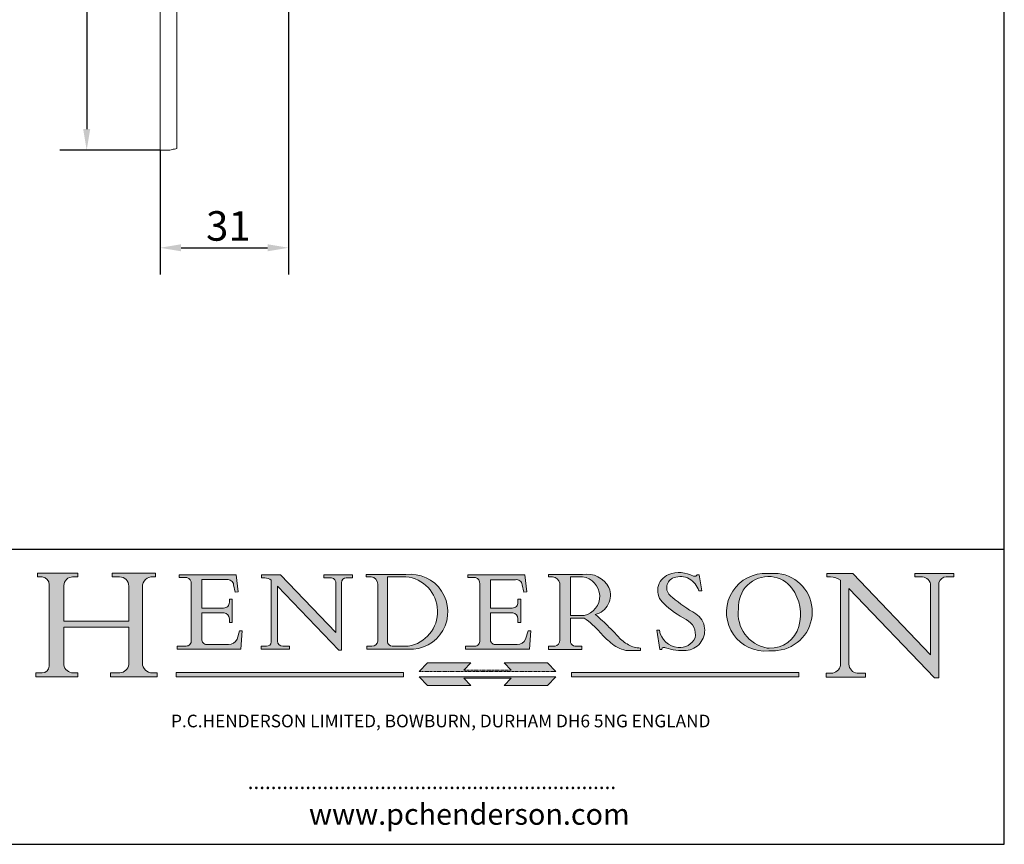
# Model space of a CAD drawing. Units: millimetres. Extents: x 20 to 400, y 20 to 574.
# Drawn here: x 166 to 400, y 20 to 216 of the extents above; entities that cross this region are included whole.
import ezdxf

# ---------------------------------------------------------------- set-up
doc = ezdxf.new("R2010")
doc.units = ezdxf.units.MM
doc.header["$LTSCALE"] = 2
doc.linetypes.add('CONTINUOUS_ACAD', pattern=[0])
doc.linetypes.add('DOUBLE_DASH_TRIPLE_DOT', pattern=[0.3984, 0.1181, -0.0295, 0.1181, -0.0295, 0.0049, -0.0295, 0.0049, -0.0295, 0.0049, -0.0295])
for name, color, linetype, lineweight in [('Dimensions(ISO)', 7, 'Continuous', 25), ('Hatch', 179, 'Continuous', 9), ('Sketch Geometry(ISO)', 7, 'Continuous', 50), ('Symbols(ISO)', 7, 'Continuous', 25), ('Visible Edges(ISO)', 7, 'Continuous', 18)]:
    doc.layers.add(name, color=color, linetype=linetype, lineweight=lineweight)
doc.styles.add('Current-BSI', font='ARIAL.TTF')
doc.styles.add('Text Style168', font='romans.shx')
doc.styles.add('Text Style169', font='romans.shx')
doc.styles.add('Text Style171', font='romans.shx')
doc.dimstyles.new('DEFAULT-ISO', dxfattribs={"dimscale": 2, "dimtxt": 3.5, "dimasz": 2.5, "dimexe": 3.174999999999999, "dimexo": 0, "dimgap": 0.762, "dimtad": 1, "dimrnd": 1e-08, "dimzin": 0, "dimtxsty": 'Current-BSI', "dimcen": 0.09, "dimdle": 10, "dimclrd": 7, "dimclre": 7, "dimclrt": 7, "dimazin": 0, "dimtfac": 1, "dimtmove": 0, "dimatfit": 3, "dimfxl": 1, "dimtolj": 1, "dimtzin": 0, "dimlwd": 25, "dimlwe": 25, "dimarcsym": 0})

# ---------------------------------------------------------------- blocks, each defined once
blk = doc.blocks.new('Borders PCH WEB A4')
at = {"layer": 'Hatch'}
h = blk.add_hatch(color=7, dxfattribs=at)
edge = h.paths.add_edge_path()
edge.add_line((85.1244236190284, 29.83952031839042), (90.12021436987985, 29.83952031839042))
edge.add_line((90.12021436987985, 29.83952031839042), (90.12021436987985, 30.31758642010827))
edge.add_line((90.12021436987985, 30.31758642010827), (89.57055771862744, 30.31758642010827))
edge.add_arc((89.57055771862744, 31.42300045759145), 1.105414037483174, 187.1935992801297, 270, ccw=False)
edge.add_line((88.47384473046571, 31.28457785877812), (88.47384473046571, 35.72725452681896))
edge.add_line((88.47384473046571, 35.72725452681896), (96.1605727076446, 35.72725452681896))
edge.add_line((96.16057270764459, 35.72725452681896), (96.16057270764459, 31.3089677253812))
edge.add_arc((94.99216056273015, 31.49643795118536), 1.183356254872822, 275.0002965615479, 350.8846571626673, ccw=False)
edge.add_line((95.09530295777265, 30.31758525797406), (93.99162909502385, 30.31758525797406))
edge.add_line((93.99162909502385, 30.31758525797407), (93.99162909502385, 29.83951915625621))
edge.add_line((93.99162909502385, 29.83951915625621), (99.53719586151921, 29.83951915625621))
edge.add_line((99.53719586151921, 29.83951915625621), (99.5371958615192, 30.31758525797406))
edge.add_line((99.5371958615192, 30.31758525797407), (98.96748550108981, 30.31758525797406))
edge.add_arc((98.96748550108981, 31.50824222299917), 1.190656965025106, 181.4776343176196, 270, ccw=False)
edge.add_line((97.7772244686659, 31.47753907892596), (97.77722446866588, 40.54104742202702))
edge.add_arc((98.9457575770492, 40.54104742202702), 1.168533108383336, 86.08926454031109, 180, ccw=False)
edge.add_line((99.02545413466942, 41.70685962135053), (99.32922171552742, 41.70685962135053))
edge.add_line((99.32922171552744, 41.70685962135053), (99.32922171552744, 42.14439631375073))
edge.add_line((99.32922171552744, 42.14439631375073), (94.1850959228365, 42.14439631375073))
edge.add_line((94.18509592283648, 42.14439631375073), (94.18509592283648, 41.70685962135053))
edge.add_line((94.18509592283648, 41.70685962135053), (95.06738178839349, 41.70685962135053))
edge.add_arc((95.06646109900245, 40.61274840008619), 1.094111608642141, 0, 89.95178588531752, ccw=False)
edge.add_line((96.16057270764458, 40.61274840008619), (96.16057270764459, 36.45263041054171))
edge.add_line((96.16057270764459, 36.45263041054171), (88.47384473046571, 36.45263041054171))
edge.add_line((88.47384473046571, 36.45263041054171), (88.47384473046571, 40.668399985546))
edge.add_arc((89.51257510724987, 40.668399985546), 1.038730376784161, 88.69180451568548, 180, ccw=False)
edge.add_line((89.53628966942384, 41.70685962135043), (90.12817817732348, 41.70685962135043))
edge.add_line((90.12817817732348, 41.70685962135043), (90.12817817732348, 42.14439631374834))
edge.add_line((90.12817817732348, 42.14439631374834), (85.3245838741066, 42.14439631374839))
edge.add_line((85.3245838741066, 42.14439631374839), (85.32458387410624, 41.70685962135043))
edge.add_line((85.32458387410627, 41.70685962135043), (85.89887128525439, 41.70685962135038))
edge.add_arc((85.7884589986755, 40.77781686597326), 0.935580736412567, 0, 83.22246050162357, ccw=False)
edge.add_line((86.72403973508806, 40.77781686597326), (86.72403973508808, 31.11571726131325))
edge.add_arc((85.89998462560148, 31.14206255560418), 0.8244761354959045, 270, 358.1688600767236, ccw=False)
edge.add_line((85.89998462560148, 30.31758642010828), (85.1244236190284, 30.31758642010828))
edge.add_line((85.1244236190284, 30.31758642010828), (85.1244236190284, 29.83952031839043))
h = blk.add_hatch(color=7, dxfattribs=at)
edge = h.paths.add_edge_path()
edge.add_line((160.6479774396501, 39.26244441350283), (160.4444259469803, 39.4225163001458))
edge.add_arc((161.2312554746254, 40.42306879057798), 1.272873124739543, 108.57817880256019, 231.8186647129067, ccw=False)
edge.add_arc((161.5530162788555, 39.46577000957755), 2.28279934543278, 15.209603933257199, 108.5781788025578, ccw=False)
edge.add_line((163.7558549448598, 40.06466454375235), (164.10721567289, 40.06466454375235))
edge.add_line((164.10721567289, 40.06466454375235), (163.7996543556428, 41.96446463385914))
edge.add_line((163.7996543556428, 41.96446463385914), (163.5697074490312, 41.96446463385914))
edge.add_line((163.5697074490312, 41.96446463385914), (163.4020199525485, 41.8038070543676))
edge.add_line((163.4020199525485, 41.8038070543676), (163.142663193898, 41.8038070543676))
edge.add_arc((161.4701380824508, 38.62456231685784), 3.592344269332347, 62.25220845887818, 110.8096881097972)
edge.add_arc((160.9124442066014, 40.09195432508899), 2.022547542051841, 110.8096881097966, 229.7592170607356)
edge.add_arc((167.9276104182948, 47.38076045662679), 12.13538957445691, 226.7060885191224, 242.2640809537411)
edge.add_arc((161.3299597988683, 34.83320672820006), 2.041002712150211, -10.157440486262715, 62.26408095374143, ccw=False)
edge.add_arc((161.4963816346599, 35.3735633764681), 2.050774512687569, 264.6808863508768, 333.9597539938773, ccw=False)
edge.add_arc((161.5364623132012, 35.80405851622432), 2.48313145567109, 190.0296489176695, 264.6808863508766, ccw=False)
edge.add_line((159.091278660378, 35.37160189399552), (158.7827946941463, 35.37160189399552))
edge.add_line((158.7827946941462, 35.37160189399552), (159.1500680314156, 33.10296185342283))
edge.add_line((159.1500680314156, 33.10296185342283), (159.3735558034684, 33.10296185342283))
edge.add_line((159.3735558034684, 33.10296185342283), (159.4283890898879, 33.28391169903226))
edge.add_arc((159.6330425367475, 32.86491159904763), 0.4663090360465238, 65.30020117333157, 116.03240660105129, ccw=False)
edge.add_arc((161.8140380420993, 39.47165532283664), 6.494263125210722, 252.1918822162923, 273.9856636166399)
edge.add_arc((162.0862808614568, 35.37085123246108), 2.384492125826143, 274.3088400476872, 365.8124657135003)
edge.add_arc((162.1212399354459, 35.3744099303153), 2.349352387856274, 5.812465713500849, 56.96974444854591)
edge.add_arc((172.755821743604, 53.70760387544598), 18.84840909917213, 230.0304671335736, 240.2461455100654, ccw=False)
h = blk.add_hatch(color=7, dxfattribs=at)
edge = h.paths.add_edge_path(flags=0)
edge.add_arc((172.0675676127221, 38.34437756967243), 3.407244478276231, 36.26259189651417, 85.28533039672877)
edge.add_arc((172.0529366637332, 38.16697410357546), 3.585250249113969, 85.28533039672847, 183.8704455164119)
edge.add_arc((172.6174459292001, 37.37486696252652), 4.177955851326371, 172.4340468239057, 259.8572405806371)
edge.add_arc((172.7919859789266, 51.72678793767909), 18.4870082501753, 267.1776652275068, 267.8936768180174)
edge.add_arc((172.2421477821939, 36.77693828387718), 3.527050806590522, 267.8936768180172, 344.2786924858666)
edge.add_arc((170.5717924706307, 37.24712431901378), 5.262320749425029, 344.2786924858665, 396.2625918965145)
edge = h.paths.add_edge_path()
edge.add_arc((172.2881453734119, 38.38183346095937), 5.460249349820256, 267.5537157622909, 278.6905453670297)
edge.add_arc((172.6210062620611, 37.55776597074917), 4.599897721625063, 276.1421716975607, 442.8928695938044)
edge.add_arc((172.7637841895103, -9.954992033700396), 52.07905779243873, 89.53094387807677, 91.6265072912272)
edge.add_arc((171.652425464485, 37.51332019972517), 4.604400491663247, 94.56991720728446, 275.0170075405732)
h = blk.add_hatch(color=7, dxfattribs=at)
edge = h.paths.add_edge_path()
edge.add_line((194.0232474083051, 42.12081822737387), (189.3749083702509, 42.12081822737387))
edge.add_line((189.3749083702509, 42.12081822737387), (189.3749083702509, 41.73122328531364))
edge.add_line((189.3749083702509, 41.73122328531364), (190.0806148606268, 41.73122328531364))
edge.add_arc((190.1499363255331, 40.58187851296409), 1.151433398518552, 14.232977553526723, 93.45155061879859, ccw=False)
edge.add_line((191.2660253227426, 40.86497606069582), (191.266025322743, 32.47326338192227))
edge.add_line((191.266025322743, 32.47326338192227), (182.0229222769413, 42.12081822737388))
edge.add_line((182.0229222769413, 42.12081822737388), (178.9709006007346, 42.12081822737387))
edge.add_line((178.9709006007346, 42.12081822737387), (178.9709006007346, 41.69538822606449))
edge.add_line((178.9709006007346, 41.69538822606448), (179.4030407309133, 41.69538822606448))
edge.add_arc((179.2845704708843, 39.36965923476694), 2.328744413514125, 56.60696756582303, 87.08393193775288, ccw=False)
edge.add_line((180.5662629877748, 41.3139624095882), (180.5662629877748, 31.25937940638551))
edge.add_arc((179.4685390873549, 31.39820434497361), 1.106467408072776, 269.3763379169344, 352.7922856076719, ccw=False)
edge.add_line((179.4564954752804, 30.2918024846464), (178.8830555747337, 30.2918024846464))
edge.add_line((178.8830555747337, 30.2918024846464), (178.8830555747337, 29.83112863370736))
edge.add_line((178.8830555747337, 29.83112863370736), (183.5316735189297, 29.83112863370736))
edge.add_line((183.5316735189297, 29.83112863370736), (183.5316735189297, 30.2918024846464))
edge.add_line((183.5316735189297, 30.2918024846464), (182.5445732629956, 30.2918024846464))
edge.add_arc((182.6757822558207, 31.40832659917116), 1.12420723094698, 183.4485971136699, 263.29759294045107, ccw=False)
edge.add_line((181.5536107771009, 31.34070211794372), (181.5536107771007, 40.34473639418195))
edge.add_line((181.5536107771007, 40.34473639418195), (191.7274563618655, 29.72571237358943))
edge.add_line((191.7274563618655, 29.72571237358943), (192.2505130215134, 29.72571237358906))
edge.add_line((192.2505130215134, 29.72571237358906), (192.2505130215134, 41.05003346921343))
edge.add_arc((193.1925794818321, 40.74413677832381), 0.9904857400057274, 94.7481919453868, 162.0109621267227, ccw=False)
edge.add_line((193.1105902820963, 41.73122328531364), (194.0232474083051, 41.73122328531364))
edge.add_line((194.0232474083051, 41.73122328531364), (194.0232474083051, 42.12081822737387))
h = blk.add_hatch(color=7, dxfattribs=at)
edge = h.paths.add_edge_path()
edge.add_line((102.1547912193991, 41.9701002442414), (102.154791219399, 41.62746438732523))
edge.add_line((102.154791219399, 41.62746438732523), (103.0602669398915, 41.62746438732523))
edge.add_arc((102.8331600320866, 40.91583622624237), 0.7469887463803611, -1.9346175598540185, 72.30019059474353, ccw=False)
edge.add_line((103.579722995987, 40.89061861035192), (103.579722995987, 34.1669504827082))
edge.add_arc((102.9573085340146, 34.12404022227598), 0.6238918599586445, -90, 3.943823415883287, ccw=False)
edge.add_line((102.9573085340146, 33.50014836231733), (101.8824085117055, 33.50014836231733))
edge.add_line((101.8824085117055, 33.50014836231733), (101.8824085117055, 33.12128352118615))
edge.add_line((101.8824085117055, 33.12128352118615), (109.4445507229238, 33.12128352118615))
edge.add_line((109.4445507229238, 33.12128352118615), (109.6264058462396, 35.31869959974696))
edge.add_line((109.6264058462397, 35.31869959974697), (109.3081593804369, 35.31869959974697))
edge.add_line((109.3081593804369, 35.31869959974697), (109.0050675082438, 34.31849641916067))
edge.add_arc((107.9829263150102, 34.84857097355368), 1.151412893848158, 270, 332.5890929486235, ccw=False)
edge.add_line((107.9829263150102, 33.69715807970553), (105.3997755668756, 33.69715807970555))
edge.add_arc((105.3997755668756, 34.27727935010004), 0.5801212703944943, 174.4236434720288, 270, ccw=False)
edge.add_line((104.8223996719787, 34.33365101280592), (104.8223996719787, 37.43188625703534))
edge.add_line((104.8223996719787, 37.43188625703533), (107.4789200117702, 37.43188625703533))
edge.add_arc((107.4035166768197, 36.74829132476935), 0.6877410081865026, 0, 83.70548581297908, ccw=False)
edge.add_line((108.0912576850063, 36.74829132476935), (108.0912576850063, 36.29702916093619))
edge.add_line((108.0912576850063, 36.29702916093619), (108.4317148223339, 36.29702916093619))
edge.add_line((108.4317148223339, 36.29702916093619), (108.4317148223339, 39.05473190445711))
edge.add_line((108.4317148223339, 39.05473190445711), (108.0912576850063, 39.05473190445711))
edge.add_line((108.0912576850063, 39.05473190445711), (108.0912576850063, 38.70548055206807))
edge.add_arc((107.4142779478781, 38.68787207572515), 0.6772086996792471, -90, 1.4899470357826772, ccw=False)
edge.add_line((107.4142779478781, 38.0106633760459), (104.8223996719787, 38.01066337604589))
edge.add_line((104.8223996719787, 38.0106633760459), (104.8223996719787, 41.38053705784578))
edge.add_line((104.8223996719787, 41.38053705784578), (107.7927000194713, 41.38053705784578))
edge.add_arc((107.8978801512681, 40.68365869243439), 0.7047711091576075, 7.670400320452416, 98.58289354625498, ccw=False)
edge.add_line((108.596345170334, 40.7777274621958), (108.7771229990136, 39.89000566875154))
edge.add_line((108.7771229990136, 39.89000566875155), (109.1308570939223, 39.92799053706638))
edge.add_line((109.1308570939223, 39.92799053706638), (108.9115701509106, 41.9701002442414))
edge.add_line((108.9115701509106, 41.9701002442414), (102.1547912193991, 41.9701002442414))
h = blk.add_hatch(color=7, dxfattribs=at)
edge = h.paths.add_edge_path()
edge.add_line((119.3021258490195, 41.97010024423225), (119.3021258490195, 41.6040588455903))
edge.add_line((119.3021258490195, 41.6040588455903), (120.1993209031724, 41.6040588455903))
edge.add_arc((120.0708873828182, 40.96732444950536), 0.6495582039418895, -7.84634562942631, 78.59607913227711, ccw=False)
edge.add_line((120.7143642528213, 40.87864875904135), (120.7143642528211, 35.11936028363493))
edge.add_line((120.7143642528211, 35.11936028363493), (114.1508259874092, 41.97010024423225))
edge.add_line((114.1508259874092, 41.97010024423225), (111.8901167513869, 41.97010024423225))
edge.add_line((111.8901167513869, 41.97010024423225), (111.8901167513869, 41.6040588455903))
edge.add_line((111.8901167513869, 41.6040588455903), (112.2991383716152, 41.60405884559019))
edge.add_arc((112.1386734304087, 40.00605731376576), 1.606037948826286, 55.15775084271161, 84.2658080938889, ccw=False)
edge.add_line((113.0562332922184, 41.32417786707858), (113.0562332922185, 33.99046377482))
edge.add_arc((112.4939092605523, 34.04463735811942), 0.5649275119135968, 269.9999999999982, 354.49717958116054, ccw=False)
edge.add_line((112.4939092605523, 33.47970984620582), (111.8798712955539, 33.47970984620582))
edge.add_line((111.8798712955539, 33.47970984620582), (111.8798712955539, 33.12128352118615))
edge.add_line((111.8798712955539, 33.12128352118615), (115.2123756143386, 33.12128352118615))
edge.add_line((115.2123756143386, 33.12128352118615), (115.2123756143386, 33.47970984620582))
edge.add_line((115.2123756143386, 33.47970984620582), (114.4433938382243, 33.47970984620582))
edge.add_arc((114.4433938382243, 34.14246580113967), 0.6627559549338308, 183.3388980413414, 270, ccw=False)
edge.add_line((113.7817629072869, 34.10386571011405), (113.7817629072868, 40.59237604156083))
edge.add_line((113.7817629072868, 40.59237604156083), (121.0561519425781, 32.99968051091815))
edge.add_line((121.0561519425781, 32.99968051091815), (121.3807309808982, 32.99968051091815))
edge.add_line((121.3807309808982, 32.99968051091815), (121.3807309808982, 41.01826591397905))
edge.add_arc((121.9666849959759, 41.01826591397905), 0.5859540150776762, 91.3435112152971, 180, ccw=False)
edge.add_line((121.9529463985238, 41.6040588455903), (122.698224284294, 41.6040588455903))
edge.add_line((122.698224284294, 41.6040588455903), (122.698224284294, 41.97010024423225))
edge.add_line((122.698224284294, 41.97010024423225), (119.3021258490195, 41.97010024423225))
h = blk.add_hatch(color=7, dxfattribs=at)
edge = h.paths.add_edge_path(flags=0)
edge.add_arc((127.4121233785852, 34.05344370007729), 0.5657747847795487, 183.5630728646947, 270)
edge.add_line((127.4121233785852, 33.48766891529775), (129.2967718760781, 33.48766891529775))
edge.add_arc((128.6383138931824, 37.58682170857503), 4.151700921052971, 279.1256196326258, 444.7832579466122)
edge.add_line((129.0158013944008, 41.72132575674042), (126.8474422423256, 41.72132575674042))
edge.add_line((126.8474422423256, 41.72132575674042), (126.8474422423256, 34.01828233712216))
edge = h.paths.add_edge_path()
edge.add_line((124.3981126085731, 33.13340178117039), (124.3981126085731, 33.48766891529775))
edge.add_line((124.3981126085731, 33.48766891529775), (124.9975881118954, 33.48766891529775))
edge.add_arc((124.9975881118954, 34.18828623806311), 0.7006173227653628, 270.0000000000014, 353.024809413329)
edge.add_line((125.6930200458687, 34.10320358313766), (125.6930200458687, 40.8351095659028))
edge.add_arc((124.8019237182614, 40.8351095659028), 0.8910963276072079, 0, 84.00085025510522)
edge.add_line((124.8950554967922, 41.72132575674042), (124.324815961179, 41.72132575674042))
edge.add_line((124.324815961179, 41.72132575674042), (124.324815961179, 41.97786402628091))
edge.add_line((124.324815961179, 41.97786402628091), (129.0158013944007, 41.97786402628091))
edge.add_arc((129.5605390499924, 37.56847517638674), 4.442909985920329, -93.4035435467083, 97.04265920423222, ccw=False)
edge.add_line((129.2967718760781, 33.13340178117039), (124.3981126085731, 33.13340178117039))
h = blk.add_hatch(color=7, dxfattribs=at)
edge = h.paths.add_edge_path()
edge.add_line((142.3185929658183, 39.05175935219841), (142.3185929658183, 38.70250799980937))
edge.add_arc((141.6416132286902, 38.68489952346644), 0.6772086996792471, -90, 1.4899470357826772, ccw=False)
edge.add_line((141.6416132286902, 38.0076908237872), (139.0497349527908, 38.0076908237872))
edge.add_line((139.0497349527908, 38.0076908237872), (139.0497349527908, 41.37756450558708))
edge.add_line((139.0497349527908, 41.37756450558708), (142.0200353002834, 41.37756450558707))
edge.add_arc((142.1252154320802, 40.68068614017568), 0.7047711091576075, 7.670400320452416, 98.58289354625498, ccw=False)
edge.add_line((142.8236804511461, 40.77475490993709), (143.0044582798257, 39.88703311649284))
edge.add_line((143.0044582798257, 39.88703311649284), (143.3581923747342, 39.92501798480765))
edge.add_line((143.3581923747342, 39.92501798480765), (143.1389054317227, 41.9671276919827))
edge.add_line((143.1389054317227, 41.9671276919827), (136.3821265002112, 41.9671276919827))
edge.add_line((136.3821265002112, 41.9671276919827), (136.3821265002111, 41.62449183506653))
edge.add_line((136.3821265002111, 41.62449183506653), (137.2876022207036, 41.62449183506653))
edge.add_arc((137.0604953128987, 40.91286367398367), 0.7469887463803611, -1.9346175598540185, 72.30019059474353, ccw=False)
edge.add_line((137.807058276799, 40.88764605809322), (137.807058276799, 34.1639779304495))
edge.add_arc((137.1846438148267, 34.12106767001727), 0.6238918599586445, -90, 3.943823415883287, ccw=False)
edge.add_line((137.1846438148267, 33.49717581005863), (136.1097437925176, 33.49717581005862))
edge.add_line((136.1097437925176, 33.49717581005862), (136.1097437925176, 33.11831096892745))
edge.add_line((136.1097437925176, 33.11831096892745), (143.6718860037359, 33.11831096892746))
edge.add_line((143.6718860037359, 33.11831096892745), (143.8537411270517, 35.31572704748831))
edge.add_line((143.8537411270517, 35.31572704748831), (143.5354946612489, 35.31572704748827))
edge.add_line((143.5354946612489, 35.31572704748827), (143.2324027890558, 34.31552386690196))
edge.add_arc((142.2102615958223, 34.84559842129498), 1.151412893848158, 270, 332.5890929486235, ccw=False)
edge.add_line((142.2102615958223, 33.69418552744684), (139.6271108476878, 33.69418552744682))
edge.add_arc((139.6271108476876, 34.27430679784134), 0.5801212703944943, 174.4236434720562, 270.00000000001927, ccw=False)
edge.add_line((139.049734952791, 34.33067846054691), (139.0497349527908, 37.42891370477663))
edge.add_line((139.0497349527908, 37.42891370477663), (141.7062552925825, 37.42891370477666))
edge.add_arc((141.6308519576318, 36.74531877251065), 0.6877410081865026, 0, 83.70548581296572, ccw=False)
edge.add_line((142.3185929658183, 36.74531877251035), (142.3185929658183, 36.29405660867749))
edge.add_line((142.3185929658183, 36.29405660867749), (142.6590501031463, 36.2940566086772))
edge.add_line((142.6590501031463, 36.2940566086772), (142.6590501031459, 39.0517593521984))
edge.add_line((142.6590501031459, 39.05175935219841), (142.3185929658183, 39.05175935219841))
h = blk.add_hatch(color=7, dxfattribs=at)
edge = h.paths.add_edge_path(flags=0)
edge.add_line((148.540817945555, 41.70739500424215), (148.540817945555, 37.14319332318921))
edge.add_line((148.540817945555, 37.14319332318921), (150.1618876282939, 37.14319332318921))
edge.add_arc((149.7024653346136, 39.41099089891019), 2.313865745538523, 281.4522871515732, 442.9565641102318)
edge.add_line((149.986195617437, 41.70739500424215), (148.540817945555, 41.70739500424215))
edge = h.paths.add_edge_path()
edge.add_line((155.109905556091, 32.99773196157084), (156.836788809244, 32.99773196157085))
edge.add_line((156.836788809244, 32.99773196157085), (156.836788809244, 33.26958830489685))
edge.add_arc((156.836788809244, 35.97495469715656), 2.705366392259709, 238.52511269446978, 270, ccw=False)
edge.add_arc((157.1492256200603, 37.11724892920301), 3.856864382510258, 220.7094033077353, 243.4327312077848, ccw=False)
edge.add_arc((144.6020344191325, 26.32137869055188), 12.69556206325385, 40.70940330773501, 47.76115907009479)
edge.add_arc((140.9828681073053, 24.27141303148241), 16.6969331544594, 43.29080613025121, 51.03987823246249)
edge.add_arc((150.957289585664, 39.53199939728282), 2.336888734327936, 282.9642598519832, 382.7019303784485)
edge.add_arc((150.5171197140356, 39.12637848801547), 2.906690505091034, 26.73269879166254, 100.5244953658555)
edge.add_line((149.986195617437, 41.98416946988195), (145.9268370495981, 41.98416946988195))
edge.add_line((145.9268370495981, 41.98416946988195), (145.9268370495981, 41.70739500424215))
edge.add_line((145.9268370495981, 41.70739500424215), (146.4220486991635, 41.70739500424215))
edge.add_arc((146.3368756844528, 40.7212546308712), 0.9898117388812399, 14.459869540676493, 85.06360990480408, ccw=False)
edge.add_line((147.2953329304226, 40.96841244700324), (147.2953329304226, 34.19004908333223))
edge.add_arc((146.5376590263892, 34.23000561713436), 0.7587267422772337, 283.75797971190826, 356.9812580249066, ccw=False)
edge.add_line((146.718100308716, 33.49304753618342), (145.9568677432127, 33.49304753618342))
edge.add_line((145.9568677432127, 33.49304753618342), (145.9568677432127, 33.11621294359638))
edge.add_line((145.9568677432127, 33.11621294359638), (149.9136308709488, 33.11621294359638))
edge.add_line((149.9136308709488, 33.11621294359638), (149.9136308709488, 33.49304753618342))
edge.add_line((149.9136308709488, 33.49304753618342), (149.0774973948495, 33.49304753618342))
edge.add_arc((149.2317352488414, 34.23266573894872), 0.7555292194652674, 203.8678355571256, 258.2205207993906, ccw=False)
edge.add_line((148.540817945555, 33.92695724792318), (148.540817945555, 36.82939443260041))
edge.add_line((148.540817945555, 36.82939443260041), (150.1618876282939, 36.82939443260041))
edge.add_arc((145.0574978337099, 29.20567244294297), 9.174744255326107, 40.13297681672549, 56.19609361297648, ccw=False)
edge.add_arc((158.8762514677249, 40.90690879441194), 8.932670134752644, 220.3838915613148, 231.5920830405884)
edge.add_arc((155.772891204607, 36.50036177452046), 3.564823358415056, 226.6714173869075, 259.2817293774281)
for color, points in [(1, [(128.7494049999523, 30.36864548668035), (128.7494049999523, 29.8570653638408), (101.780234499479, 29.85706536384079), (101.780234499479, 30.36864548668034)]), (1, [(146.8056977643303, 30.47124551584519), (145.8056779048926, 31.51502338921306), (140.6713914942846, 31.51502338921296), (141.5059420923931, 30.64395523962508), (135.9038086384247, 30.64395523962508), (136.7383592365332, 31.51502338921294), (131.6040728259251, 31.51502338921294), (130.6040529664875, 30.47124551584519)]), (1, [(175.6295162313388, 30.36864548668034), (148.6603457308655, 30.36864548668034), (148.6603457308655, 29.85706536384079), (175.6295162313388, 29.85706536384079)]), (7, [(136.7383592365332, 28.81328749047306), (131.6040728259251, 28.81328749047306), (130.6040529664875, 29.85706536384081), (146.8056977643305, 29.8570653638408), (145.8056779048929, 28.81328749047306), (140.6713914942848, 28.81328749047306), (141.5059420923931, 29.68435564006092), (135.9038086384247, 29.68435564006092)])]:
    blk.add_hatch(color=color, dxfattribs=at).paths.add_polyline_path(points)
at = {"layer": 'Sketch Geometry(ISO)', "color": 7, "linetype": 'Continuous', "lineweight": 25}
for p, q in [((200, 10.00000000000023), (200, 287)), ((9.999999999999998, 10), (200, 10.00000000000023))]:
    blk.add_line(p, q, dxfattribs=at)
at = {"layer": 'Sketch Geometry(ISO)', "color": 7, "linetype": 'CONTINUOUS_ACAD', "lineweight": 25}
for p, q in [((9.999999999999416, 45.00000000000001), (199.9999999999994, 45.00000000000023)), ((200, 10.00000000000023), (200, 45.00000000000023))]:
    blk.add_line(p, q, dxfattribs=at)
at = {"layer": 'Sketch Geometry(ISO)', "color": 7, "linetype": 'CONTINUOUS_ACAD', "lineweight": 18}
for p, q in [((85.3245838741066, 42.14439631374839), (90.12817817732348, 42.14439631374834)), ((85.32458387410627, 41.70685962135043), (85.3245838741066, 42.14439631374839)), ((90.12817817732348, 42.14439631374834), (90.12817817732348, 41.70685962135043)), ((94.18509592283648, 41.70685962135053), (94.18509592283648, 42.14439631375073)), ((94.18509592283648, 42.14439631375073), (99.32922171552744, 42.14439631375073)), ((99.32922171552744, 42.14439631375073), (99.32922171552744, 41.70685962135053)), ((178.9709006007346, 41.69538822606448), (178.9709006007346, 42.12081822737387)), ((178.9709006007346, 42.12081822737387), (182.0229222769413, 42.12081822737388)), ((182.0229222769413, 42.12081822737388), (191.266025322743, 32.47326338192227)), ((189.3749083702509, 41.73122328531364), (189.3749083702509, 42.12081822737387)), ((189.3749083702509, 42.12081822737387), (194.0232474083051, 42.12081822737387)), ((194.0232474083051, 42.12081822737387), (194.0232474083051, 41.73122328531364)), ((85.89887128525436, 41.70685962135038), (85.32458387410627, 41.70685962135043)), ((90.12817817732348, 41.70685962135043), (89.48886054507591, 41.70685962135043)), ((94.18509592283648, 41.70685962135053), (95.06738178839349, 41.70685962135053)), ((99.32922171552744, 41.70685962135053), (98.866061019429, 41.70685962135053)), ((102.154791219399, 41.62746438732523), (102.1547912193991, 41.9701002442414)), ((102.1547912193991, 41.9701002442414), (108.9115701509106, 41.9701002442414)), ((103.0602669398915, 41.62746438732523), (102.154791219399, 41.62746438732523)), ((103.579722995987, 40.94105384213363), (103.579722995987, 34.1669504827082)), ((104.8223996719787, 41.38053705784578), (104.8223996719787, 38.0106633760459)), ((104.8223996719787, 41.38053705784578), (107.7927000194713, 41.38053705784578)), ((108.9115701509106, 41.9701002442414), (109.1308570939223, 39.92799053706638)), ((111.8901167513869, 41.97010024423225), (114.1508259874092, 41.97010024423225)), ((111.8901167513869, 41.6040588455903), (111.8901167513869, 41.97010024423225)), ((112.2991383716152, 41.60405884559019), (111.8901167513869, 41.6040588455903)), ((113.0562332922185, 33.99046377482), (113.0562332922184, 41.32417786707858)), ((120.7143642528211, 35.11936028363493), (114.1508259874092, 41.97010024423225)), ((119.3021258490195, 41.6040588455903), (119.3021258490195, 41.97010024423225)), ((119.3021258490195, 41.97010024423225), (122.698224284294, 41.97010024423225)), ((120.1993209031724, 41.6040588455903), (119.3021258490195, 41.6040588455903)), ((120.7143642528213, 41.05600013996931), (120.7143642528211, 35.11936028363493)), ((121.3807309808982, 32.99968051091815), (121.3807309808982, 41.01826591397905)), ((122.698224284294, 41.6040588455903), (121.9529463985238, 41.6040588455903)), ((122.698224284294, 41.97010024423225), (122.698224284294, 41.6040588455903)), ((124.324815961179, 41.72132575674042), (124.324815961179, 41.97786402628091)), ((124.324815961179, 41.97786402628091), (129.0158013944008, 41.97786402628091)), ((124.8950554967922, 41.72132575674042), (124.324815961179, 41.72132575674042)), ((126.8474422423256, 41.72132575674042), (126.8474422423256, 34.01828233712216)), ((129.0158013944008, 41.72132575674042), (126.8474422423256, 41.72132575674042)), ((136.3821265002112, 41.9671276919827), (143.1389054317227, 41.9671276919827)), ((136.3821265002111, 41.62449183506653), (136.3821265002112, 41.9671276919827)), ((137.2876022207036, 41.62449183506653), (136.3821265002111, 41.62449183506653)), ((137.807058276799, 40.93808128987491), (137.807058276799, 34.1639779304495)), ((139.0497349527908, 41.37756450558708), (142.0200353002834, 41.37756450558707)), ((139.0497349527908, 41.37756450558708), (139.0497349527908, 38.0076908237872)), ((143.1389054317227, 41.9671276919827), (143.3581923747342, 39.92501798480765)), ((145.9268370495981, 41.98416946988195), (149.986195617437, 41.98416946988195)), ((145.9268370495981, 41.70739500424215), (145.9268370495981, 41.98416946988195)), ((146.4220486991635, 41.70739500424215), (145.9268370495981, 41.70739500424215)), ((147.2953329304226, 40.96841244700324), (147.2953329304226, 34.19004908333223)), ((149.986195617437, 41.70739500424215), (148.540817945555, 41.70739500424215)), ((148.540817945555, 37.14319332318921), (148.540817945555, 41.70739500424215)), ((163.4020199525485, 41.8038070543676), (163.142663193898, 41.8038070543676)), ((163.5697074490312, 41.96446463385914), (163.4020199525485, 41.8038070543676)), ((163.5697074490312, 41.96446463385914), (163.7996543556428, 41.96446463385914)), ((163.7996543556428, 41.96446463385914), (164.10721567289, 40.06466454375235)), ((179.4030407309133, 41.69538822606448), (178.9709006007346, 41.69538822606448)), ((180.5662629877748, 31.25937940638551), (180.5662629877748, 41.3139624095882)), ((190.2192577904394, 41.73122328531364), (189.3749083702509, 41.73122328531364)), ((192.2505130215134, 41.05003346921343), (192.2505130215134, 29.72571237358906)), ((194.0232474083051, 41.73122328531364), (193.1105902820963, 41.73122328531364)), ((86.72403973508806, 40.77781686597326), (86.72403973508808, 31.11571726131325)), ((88.47384473046571, 36.45263041054171), (88.47384473046571, 40.668399985546)), ((96.16057270764458, 40.61274840008619), (96.16057270764459, 36.45263041054171)), ((97.77722446866588, 40.54104742202702), (97.7772244686659, 31.47753907892596)), ((108.7771229990136, 39.89000566875155), (108.596345170334, 40.7777274621958)), ((109.1308570939223, 39.92799053706638), (108.7771229990136, 39.89000566875155)), ((121.0561519425781, 32.99968051091815), (113.7817629072868, 40.59237604156083)), ((113.7817629072868, 40.59237604156083), (113.7817629072869, 34.10386571011405)), ((125.6930200458687, 34.10320358313766), (125.6930200458687, 40.8351095659028)), ((143.0044582798257, 39.88703311649284), (142.8236804511461, 40.77475490993709)), ((143.3581923747342, 39.92501798480765), (143.0044582798257, 39.88703311649284)), ((164.10721567289, 40.06466454375235), (163.7558549448598, 40.06466454375235)), ((181.5536107771007, 40.34473639418195), (191.7274563618655, 29.72571237358943)), ((181.5536107771007, 40.34473639418195), (181.5536107771009, 31.34070211794372)), ((191.266025322743, 32.47326338192227), (191.2660253227426, 40.86497606069582)), ((108.0912576850063, 39.05473190445711), (108.4317148223339, 39.05473190445711)), ((108.0912576850063, 38.67026359938223), (108.0912576850063, 39.05473190445711)), ((108.4317148223339, 39.05473190445711), (108.4317148223339, 36.29702916093619)), ((142.3185929658183, 38.66729104712353), (142.3185929658183, 39.05175935219841)), ((142.3185929658183, 39.05175935219841), (142.6590501031459, 39.05175935219841)), ((142.6590501031459, 39.05175935219841), (142.6590501031463, 36.2940566086772)), ((160.4444259469803, 39.4225163001458), (160.6479774396501, 39.26244441350283)), ((104.8223996719787, 38.0106633760459), (107.4142779478781, 38.0106633760459)), ((104.8223996719787, 37.43188625703533), (104.8223996719787, 34.33365101280592)), ((107.4789200117702, 37.43188625703533), (104.8223996719787, 37.43188625703533)), ((139.0497349527908, 38.0076908237872), (141.6416132286902, 38.0076908237872)), ((141.7062552925825, 37.42891370477666), (139.0497349527908, 37.42891370477663)), ((139.0497349527908, 37.42891370477663), (139.049734952791, 34.33067846054691)), ((88.47384473046571, 36.45263041054171), (96.16057270764459, 36.45263041054171)), ((108.0912576850063, 36.29702916093619), (108.0912576850063, 36.74829132476935)), ((108.4317148223339, 36.29702916093619), (108.0912576850063, 36.29702916093619)), ((142.3185929658183, 36.29405660867749), (142.3185929658183, 36.74531877251035)), ((142.6590501031463, 36.2940566086772), (142.3185929658183, 36.29405660867749)), ((148.540817945555, 37.14319332318921), (150.1618876282939, 37.14319332318921)), ((148.540817945555, 33.92695724792318), (148.540817945555, 36.82939443260041)), ((150.1618876282939, 36.82939443260041), (148.540817945555, 36.82939443260041)), ((96.16057270764459, 35.72725452681896), (88.47384473046571, 35.72725452681896)), ((88.47384473046571, 31.28457785877812), (88.47384473046571, 35.72725452681896)), ((96.16057270764459, 35.72725452681896), (96.16057270764459, 31.3089677253812)), ((109.3081593804369, 35.31869959974697), (109.0050675082438, 34.31849641916066)), ((109.3081593804369, 35.31869959974697), (109.6264058462397, 35.31869959974697)), ((109.6264058462397, 35.31869959974697), (109.4445507229238, 33.12128352118615)), ((143.5354946612489, 35.31572704748827), (143.2324027890558, 34.31552386690196)), ((143.5354946612489, 35.31572704748827), (143.8537411270517, 35.31572704748831)), ((143.8537411270517, 35.31572704748831), (143.6718860037359, 33.11831096892745)), ((158.7827946941462, 35.37160189399552), (159.091278660378, 35.37160189399552)), ((158.7827946941462, 35.37160189399552), (159.1500680314156, 33.10296185342283)), ((101.8824085117055, 33.12128352118615), (101.8824085117055, 33.50014836231733)), ((101.8824085117055, 33.50014836231733), (102.9573085340146, 33.50014836231733)), ((109.4445507229238, 33.12128352118615), (101.8824085117055, 33.12128352118615)), ((105.3997755668756, 33.69715807970555), (107.9829263150102, 33.69715807970553)), ((112.4939092605523, 33.47970984620582), (111.8798712955539, 33.47970984620582)), ((111.8798712955539, 33.47970984620582), (111.8798712955539, 33.12128352118615)), ((111.8798712955539, 33.12128352118615), (115.2123756143386, 33.12128352118615)), ((115.2123756143386, 33.47970984620582), (114.4433938382243, 33.47970984620582)), ((115.2123756143386, 33.12128352118615), (115.2123756143386, 33.47970984620582)), ((121.0561519425781, 32.99968051091815), (121.3807309808982, 32.99968051091815)), ((124.3981126085731, 33.48766891529775), (124.9975881118954, 33.48766891529775)), ((124.3981126085731, 33.13340178117039), (124.3981126085731, 33.48766891529775)), ((129.2967718760781, 33.13340178117039), (124.3981126085731, 33.13340178117039)), ((127.4121233785852, 33.48766891529775), (129.2967718760781, 33.48766891529775)), ((136.1097437925176, 33.11831096892745), (136.1097437925176, 33.49717581005862)), ((136.1097437925176, 33.49717581005862), (137.1846438148267, 33.49717581005863)), ((143.6718860037359, 33.11831096892745), (136.1097437925176, 33.11831096892745)), ((139.6271108476878, 33.69418552744682), (142.2102615958223, 33.69418552744684)), ((145.9568677432127, 33.49304753618342), (146.718100308716, 33.49304753618342)), ((145.9568677432127, 33.11621294359638), (145.9568677432127, 33.49304753618342)), ((149.9136308709488, 33.11621294359638), (145.9568677432127, 33.11621294359638)), ((149.0774973948495, 33.49304753618342), (149.9136308709488, 33.49304753618342)), ((149.9136308709488, 33.49304753618342), (149.9136308709488, 33.11621294359638)), ((155.109905556091, 32.99773196157084), (155.109905556091, 32.99968051091815)), ((156.836788809244, 32.99773196157085), (155.109905556091, 32.99773196157084)), ((156.836788809244, 33.26958830489685), (156.836788809244, 32.99773196157085)), ((159.1500680314156, 33.10296185342283), (159.3735558034684, 33.10296185342283)), ((159.3735558034684, 33.10296185342283), (159.4283890898879, 33.28391169903226)), ((85.1244236190284, 30.31758642010828), (85.89998462560148, 30.31758642010828)), ((85.1244236190284, 29.83952031839042), (85.1244236190284, 30.31758642010828)), ((90.12021436987985, 29.83952031839042), (85.1244236190284, 29.83952031839042)), ((89.57055771862743, 30.31758642010827), (90.12021436987985, 30.31758642010827)), ((90.12021436987985, 30.31758642010827), (90.12021436987985, 29.83952031839042)), ((93.99162909502385, 29.83951915625621), (93.99162909502385, 30.31758525797407)), ((93.99162909502385, 30.31758525797407), (95.09530295777265, 30.31758525797406)), ((99.53719586151921, 29.83951915625621), (93.99162909502385, 29.83951915625621)), ((98.96748550108981, 30.31758525797406), (99.5371958615192, 30.31758525797407)), ((99.5371958615192, 30.31758525797407), (99.53719586151921, 29.83951915625621)), ((130.6040529664875, 29.85706536384081), (131.6040728259251, 28.81328749047306)), ((130.6040529664875, 29.85706536384081), (146.8056977643305, 29.8570653638408)), ((136.7383592365332, 28.81328749047306), (135.9038086384247, 29.68435564006092)), ((135.9038086384247, 29.68435564006092), (141.5059420923931, 29.68435564006092)), ((140.6713914942848, 28.81328749047306), (141.5059420923931, 29.68435564006092)), ((146.8056977643305, 29.8570653638408), (145.8056779048929, 28.81328749047306)), ((178.8830555747337, 29.83112863370736), (178.8830555747337, 30.2918024846464)), ((178.8830555747337, 30.2918024846464), (179.4805826994281, 30.2918024846464)), ((183.5316735189297, 29.83112863370736), (178.8830555747337, 29.83112863370736)), ((182.5445732629956, 30.2918024846464), (183.5316735189297, 30.2918024846464)), ((183.5316735189297, 30.2918024846464), (183.5316735189297, 29.83112863370736)), ((192.2505130215134, 29.72571237358906), (191.7274563618655, 29.72571237358943)), ((131.6040728259251, 28.81328749047306), (136.7383592365332, 28.81328749047306)), ((145.8056779048929, 28.81328749047306), (140.6713914942848, 28.81328749047306))]:
    blk.add_line(p, q, dxfattribs=at)
at = {"layer": 'Sketch Geometry(ISO)', "color": 1, "linetype": 'CONTINUOUS_ACAD', "lineweight": 18}
for p, q in [((101.780234499479, 29.85706536384079), (101.780234499479, 30.36864548668034)), ((101.780234499479, 30.36864548668034), (128.7494049999523, 30.36864548668035)), ((128.7494049999523, 30.36864548668035), (128.7494049999523, 29.8570653638408)), ((130.6040529664875, 30.47124551584519), (131.6040728259251, 31.51502338921294)), ((131.6040728259251, 31.51502338921294), (136.7383592365332, 31.51502338921294)), ((136.7383592365332, 31.51502338921294), (135.9038086384247, 30.64395523962508)), ((145.8056779048926, 31.51502338921306), (140.6713914942846, 31.51502338921296)), ((140.6713914942846, 31.51502338921296), (141.5059420923931, 30.64395523962508)), ((146.8056977643303, 30.47124551584519), (145.8056779048926, 31.51502338921306)), ((148.6603457308655, 30.36864548668034), (148.6603457308655, 29.85706536384079)), ((175.6295162313388, 30.36864548668034), (148.6603457308655, 30.36864548668034)), ((175.6295162313388, 29.85706536384079), (175.6295162313388, 30.36864548668034)), ((128.7494049999523, 29.8570653638408), (101.780234499479, 29.85706536384079)), ((148.6603457308655, 29.85706536384079), (175.6295162313388, 29.85706536384079))]:
    blk.add_line(p, q, dxfattribs=at)
at = {"layer": 'Sketch Geometry(ISO)', "color": 1, "linetype": 'DOUBLE_DASH_TRIPLE_DOT', "lineweight": 18}
for p, q in [((130.6040529664875, 30.47124551584519), (146.8056977643303, 30.47124551584519)), ((135.9038086384247, 30.64395523962508), (141.5059420923931, 30.64395523962508))]:
    blk.add_line(p, q, dxfattribs=at)
at = {"layer": 'Sketch Geometry(ISO)', "color": 7, "linetype": 'CONTINUOUS_ACAD', "lineweight": 18}
for centre, radius, start, end in [((161.4701380824508, 38.62456231685784), 3.592344269332347, 62.25220845887818, 110.8096881097972), ((171.652425464485, 37.51332019972517), 4.604400491663247, 94.56991720728443, 275.0170075405719), ((172.7637841895103, -9.954992033700396), 52.07905779243873, 89.53094387807677, 91.62650729122701), ((172.6210062620611, 37.55776597074917), 4.599897721625063, 276.1421716975607, 82.89286959380443), ((85.7884589986755, 40.77781686597326), 0.9355807364125672, 0, 83.22246050162359), ((89.51257510724987, 40.668399985546), 1.038730376784161, 88.69180451568546, 180), ((95.06646109900245, 40.61274840008619), 1.094111608642141, 0, 89.95178588531743), ((98.9457575770492, 40.54104742202702), 1.168533108383336, 86.08926454031106, 180), ((102.8331600320866, 40.91583622624237), 0.7469887463803613, 358.065382440146, 72.30019059474346), ((107.8978801512681, 40.68365869243439), 0.7047711091576075, 7.670400320452447, 98.582893546255), ((112.1386734304087, 40.00605731376576), 1.606037948826286, 55.15775084271091, 84.26580809388882), ((120.0708873828182, 40.96732444950536), 0.6495582039418895, 352.1536543705736, 78.59607913227708), ((121.9666849959759, 41.01826591397905), 0.5859540150776763, 91.34351121529713, 180), ((124.8019237182614, 40.8351095659028), 0.8910963276072079, 0, 84.00085025510522), ((129.5605390499924, 37.56847517638674), 4.442909985920329, 266.5964564532917, 97.04265920423202), ((128.6383138931824, 37.58682170857503), 4.151700921052971, 279.1256196326258, 84.78325794661227), ((137.0604953128987, 40.91286367398367), 0.7469887463803613, 358.065382440146, 72.30019059474346), ((142.1252154320802, 40.68068614017568), 0.7047711091576075, 7.670400320451732, 98.582893546255), ((146.3368756844528, 40.7212546308712), 0.9898117388812394, 14.45986954067649, 85.06360990480411), ((150.5171197140356, 39.12637848801547), 2.906690505091034, 26.73269879166254, 100.5244953658555), ((149.7024653346136, 39.41099089891019), 2.313865745538523, 281.4522871515732, 82.95656411023187), ((160.9124442066014, 40.09195432508899), 2.022547542051841, 110.8096881097966, 229.7592170607357), ((161.2312554746254, 40.42306879057798), 1.272873124739543, 108.57817880256, 231.8186647129063), ((161.5530162788555, 39.46577000957755), 2.28279934543278, 15.20960393325718, 108.5781788025579), ((172.0529366637332, 38.16697410357546), 3.585250249113969, 85.28533039672847, 183.8704455164119), ((172.0675676127221, 38.34437756967243), 3.407244478276231, 36.26259189651417, 85.28533039672877), ((179.2845704708843, 39.36965923476694), 2.328744413514124, 56.60696756582305, 87.0839319377529), ((190.1499363255331, 40.58187851296409), 1.151433398518552, 14.23297755352669, 93.45155061879863), ((193.1925794818321, 40.74413677832381), 0.9904857400057275, 94.74819194538676, 162.0109621267226), ((150.957289585664, 39.53199939728282), 2.336888734327936, 282.9642598519832, 22.70193037844848), ((170.5717924706307, 37.24712431901378), 5.262320749425031, 344.2786924858665, 36.26259189651451), ((107.4142779478781, 38.68787207572515), 0.6772086996792471, 270, 1.489947035782676), ((141.6416132286902, 38.68489952346644), 0.6772086996792471, 270, 1.489947035782676), ((167.9276104182948, 47.38076045662679), 12.13538957445691, 226.7060885191224, 242.2640809537411), ((172.755821743604, 53.70760387544598), 18.84840909917213, 230.0304671335736, 240.2461455100653), ((107.4035166768197, 36.74829132476935), 0.6877410081865026, 0, 83.70548581297908), ((141.6308519576318, 36.74531877251065), 0.6877410081865026, 0, 83.7054858129657), ((172.6174459292001, 37.37486696252652), 4.177955851326371, 172.4340468239056, 259.8572405806371), ((145.0574978337099, 29.20567244294297), 9.174744255326107, 40.13297681672546, 56.19609361297648), ((140.9828681073053, 24.27141303148241), 16.6969331544594, 43.29080613025119, 51.03987823246259), ((161.3299597988683, 34.83320672820006), 2.04100271215021, 349.8425595137373, 62.26408095374138), ((162.1212399354459, 35.3744099303153), 2.349352387856274, 5.81246571350085, 56.96974444854591), ((158.8762514677249, 40.90690879441194), 8.932670134752644, 220.3838915613148, 231.5920830405884), ((144.6020344191325, 26.32137869055188), 12.69556206325385, 40.70940330773501, 47.76115907009479), ((161.5364623132012, 35.80405851622432), 2.483131455671091, 190.0296489176694, 264.6808863508766), ((162.0862808614568, 35.37085123246108), 2.384492125826143, 274.3088400476872, 5.81246571350027), ((172.2421477821939, 36.77693828387718), 3.527050806590523, 267.8936768180171, 344.2786924858666), ((102.9573085340146, 34.12404022227598), 0.6238918599586445, 270, 3.943823415883249), ((105.3997755668756, 34.27727935010004), 0.5801212703944943, 174.4236434720287, 270), ((107.9829263150102, 34.84857097355368), 1.151412893848158, 270, 332.5890929486235), ((112.4939092605523, 34.04463735811942), 0.5649275119135968, 269.9999999999982, 354.4971795811605), ((114.4433938382243, 34.14246580113967), 0.6627559549338308, 183.3388980413414, 270), ((124.9975881118954, 34.18828623806311), 0.7006173227653628, 270.0000000000014, 353.024809413329), ((127.4121233785852, 34.05344370007729), 0.565774784779549, 183.5630728646947, 270), ((137.1846438148267, 34.12106767001727), 0.6238918599586445, 270, 3.943823415883249), ((139.6271108476876, 34.27430679784134), 0.5801212703944943, 174.4236434720566, 270.0000000000193), ((142.2102615958223, 34.84559842129498), 1.151412893848158, 270, 332.5890929486235), ((146.5376590263892, 34.23000561713436), 0.7587267422772337, 283.7579797119083, 356.9812580249066), ((149.2317352488414, 34.23266573894872), 0.7555292194652674, 203.8678355571255, 258.2205207993905), ((155.772891204607, 36.50036177452046), 3.564823358415056, 226.6714173869075, 259.2817293774281), ((157.1492256200603, 37.11724892920301), 3.856864382510258, 220.7094033077351, 243.4327312077848), ((161.4963816346599, 35.3735633764681), 2.050774512687569, 264.6808863508768, 333.9597539938773), ((156.836788809244, 35.97495469715656), 2.70536639225971, 238.5251126944697, 270), ((159.6330425367475, 32.86491159904763), 0.4663090360465238, 65.30020117333159, 116.0324066010488), ((161.8140380420993, 39.47165532283664), 6.494263125210721, 252.1918822162923, 273.9856636166399), ((172.7919859789266, 51.72678793767909), 18.4870082501753, 267.1776652275068, 267.8936768180167), ((172.2881453734119, 38.38183346095937), 5.460249349820256, 267.5537157622909, 278.6905453670297), ((85.89998462560148, 31.14206255560418), 0.8244761354959045, 270, 358.1688600767236), ((89.57055771862744, 31.42300045759145), 1.105414037483174, 187.1935992801294, 270), ((94.99216056273015, 31.49643795118536), 1.183356254872822, 275.0002965615479, 350.8846571626673), ((98.96748550108981, 31.50824222299917), 1.190656965025106, 181.4776343176195, 270), ((179.4685390873549, 31.39820434497361), 1.106467408072777, 269.3763379169344, 352.7922856076719), ((182.6757822558207, 31.40832659917116), 1.12420723094698, 183.4485971136698, 263.2975929404511)]:
    blk.add_arc(centre, radius, start, end, dxfattribs=at)
at = {"layer": 'Symbols(ISO)', "color": 7, "attachment_point": 7}
for s, insert, char_height, style in [('P.C.HENDERSON LIMITED, BOWBURN, DURHAM DH6 5NG ENGLAND', (101.1707700591221, 23.40174507626951), 1.500000059604644, 'Text Style171'), ('................................................................', (110.2660084085957, 15.98592659521906), 1.800000071525573, 'Text Style168'), ('www.pchenderson.com', (117.5324041861373, 11.53951271267666), 2.5, 'Text Style169')]:
    blk.add_mtext(s, dxfattribs=dict(at, insert=insert, char_height=char_height, style=style))
blk = doc.blocks.new('*D12')
at = {"layer": 'Defpoints', "color": 0, "linetype": 'Continuous'}
for p in [(199.7316858180113, 374.5977876552219), (182.3414875505279, 184.5977876552219), (199.7316858180054, 184.5977876552218)]:
    blk.add_point(p, dxfattribs=at)
at = {"layer": 'Dimensions(ISO)', "color": 7, "linetype": 'Continuous', "lineweight": 25}
for p, q in [((199.7316858180113, 374.5977876552219), (175.991487550528, 374.5977876552219)), ((182.341487550528, 369.5977876552218), (182.3414875505279, 189.5977876552219)), ((199.7316858180054, 184.5977876552218), (175.9914875505279, 184.5977876552219))]:
    blk.add_line(p, q, dxfattribs=at)
at = {"layer": 'Dimensions(ISO)', "color": 7, "linetype": 'Continuous'}
for points in [[(181.5081542171946, 369.5977876552218), (183.1748208838613, 369.5977876552218), (182.341487550528, 374.5977876552219)], [(181.5081542171945, 189.5977876552219), (183.1748208838612, 189.5977876552219), (182.3414875505279, 184.5977876552219)]]:
    blk.add_solid(points, dxfattribs=at)
at = {"layer": 'Dimensions(ISO)', "color": 7, "linetype": 'Continuous', "lineweight": 25, "insert": (173.6694657224242, 272.2062460453992), "char_height": 7, "attachment_point": 1, "rotation": 90, "style": 'Current-BSI'}
blk.add_mtext('\\A1;190', dxfattribs=at)
blk = doc.blocks.new('*D13')
at = {"layer": 'Defpoints', "color": 0, "linetype": 'Continuous'}
for p in [(230.2316858180112, 384.5977876552219), (199.7316858180084, 184.5977876552218), (230.2316858180112, 161.4618445744907)]:
    blk.add_point(p, dxfattribs=at)
at = {"layer": 'Dimensions(ISO)', "color": 7, "linetype": 'Continuous', "lineweight": 25}
for p, q in [((230.2316858180112, 384.5977876552219), (230.2316858180112, 155.1118445744908)), ((199.7316858180084, 184.5977876552218), (199.7316858180084, 155.1118445744908)), ((204.7316858180084, 161.4618445744907), (225.2316858180112, 161.4618445744907))]:
    blk.add_line(p, q, dxfattribs=at)
at = {"layer": 'Dimensions(ISO)', "color": 7, "linetype": 'Continuous'}
for points in [[(204.7316858180084, 162.2951779078241), (204.7316858180084, 160.6285112411574), (199.7316858180084, 161.4618445744907)], [(225.2316858180112, 162.2951779078241), (225.2316858180112, 160.6285112411574), (230.2316858180112, 161.4618445744907)]]:
    blk.add_solid(points, dxfattribs=at)
at = {"layer": 'Dimensions(ISO)', "color": 7, "linetype": 'Continuous', "lineweight": 25, "insert": (210.6460787238761, 170.1386413002752), "char_height": 7, "attachment_point": 1, "style": 'Current-BSI'}
blk.add_mtext('\\A1;31', dxfattribs=at)

msp = doc.modelspace()

# ---------------------------------------------------------------- linework, layer by layer
at = {"layer": 'Visible Edges(ISO)'}
for p, q in [((199.7316858180113, 374.5977876552219), (199.7316858180113, 204.5977876552219)), ((203.7316858180114, 374.5977876552219), (203.7316858180114, 204.5977876552219)), ((199.7316858180113, 204.5977876552219), (199.7316858180054, 184.5977876552218)), ((203.7316858180066, 184.9843356388123), (203.7316858180114, 204.5977876552219)), ((199.7316858180054, 184.5977876552218), (201.9816858180055, 184.5977876552218))]:
    msp.add_line(p, q, dxfattribs=at)
msp.add_open_spline([(203.7316858180066, 184.9843356388123), (203.6584320705675, 184.9712635841927), (203.5876186801752, 184.9582297601419), (203.0550382882728, 184.8576263269916), (202.651480478724, 184.7647841033238), (202.114720445385, 184.6339933482998), (201.9816858180056, 184.5977876552218), (201.9816858180055, 184.5977876552218)], degree=3, knots=[1.95850440202506, 1.95850440202506, 1.95850440202506, 1.95850440202506, 1.987714790689133, 1.987714790689133, 2.18646587214561, 2.18646587214561, 2.385216953602085, 2.385216953602085, 2.385216953602085, 2.385216953602085], dxfattribs=at)

# ---------------------------------------------------------------- block references
at = {"xscale": 2, "yscale": 2, "zscale": 2}
msp.add_blockref('Borders PCH WEB A4', (0, 0), dxfattribs=at)

# ---------------------------------------------------------------- dimensions: what is measured, and where the dimension line sits
at = {"layer": 'Dimensions(ISO)', "color": 7, "linetype": 'Continuous', "lineweight": 25}
for base, p1, p2, angle, picture, middle in [((230.2316858180112, 161.4618445744907), (199.7316858180084, 184.5977876552218), (230.2316858180112, 384.5977876552219), 180, '*D13', (214.9816858180098, 161.4618445744907)), ((182.3414875505279, 184.5977876552219), (199.7316858180113, 374.5977876552219), (199.7316858180054, 184.5977876552218), 90, '*D12', (182.3414875505279, 279.5977876552218))]:
    dim = msp.add_linear_dim(base=base, p1=p1, p2=p2, angle=angle, dimstyle='DEFAULT-ISO', override={"dimdec": 0, "dimtp": 0, "dimtm": 0, "dimtdec": 2, "dimtofl": 0, "dimatfit": 1}, dxfattribs=at)
    dim.commit()
    dim.dimension.update_dxf_attribs({"geometry": picture, "text_midpoint": middle, "dimtype": 160})

doc.saveas('drawing.dxf')
